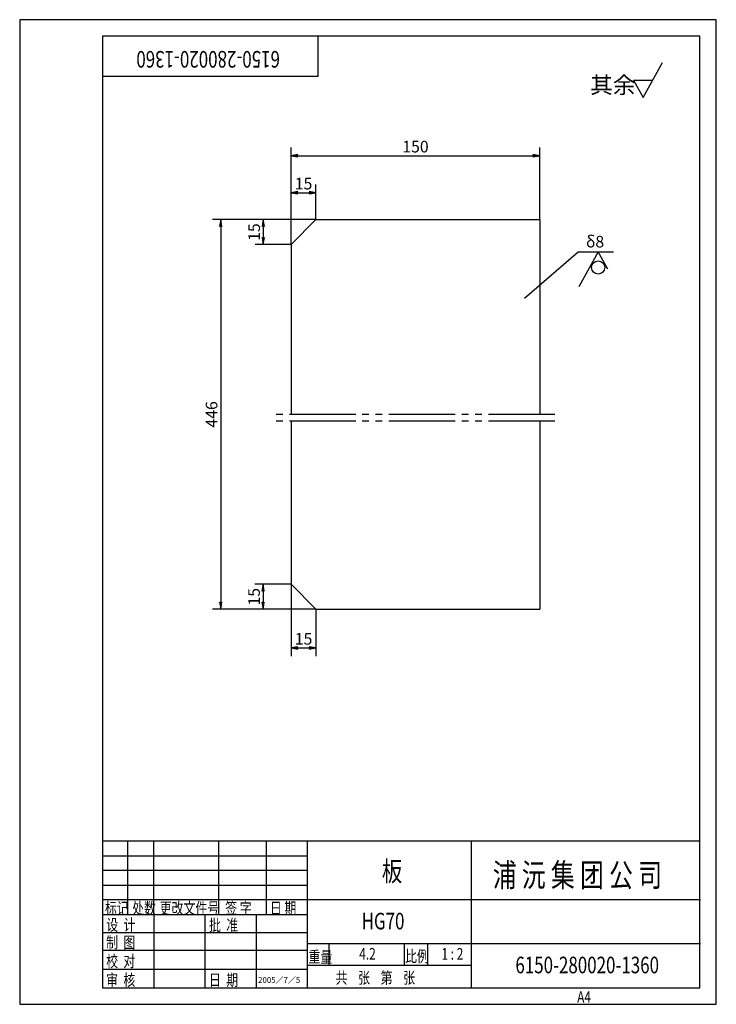
# Model space of a CAD drawing. Extents: x 0 to 420, y 0 to 594.
import ezdxf
from ezdxf.enums import TextEntityAlignment as Align

# ---------------------------------------------------------------- set-up
doc = ezdxf.new("R2010")
doc.units = 0
doc.header["$LTSCALE"] = 2
doc.header["$MEASUREMENT"] = 0
doc.linetypes.add('CENTER', pattern=[50.8, 31.75, -6.35, 6.35, -6.35])
doc.linetypes.add('PHANTOM1', pattern=[15, 10, -1, 1, -1, 1, -1])
doc.layers.get('0').update_dxf_attribs({"linetype": 'CONTINUOUS'})
doc.layers.get('DEFPOINTS').update_dxf_attribs({"linetype": 'CONTINUOUS'})
for name, color, linetype in [('1', 2, 'CONTINUOUS'), ('1粗实线', 2, 'CONTINUOUS'), ('5双点线', 3, 'PHANTOM1'), ('6标注线', 4, 'CONTINUOUS'), ('DIML', 4, 'CONTINUOUS')]:
    doc.layers.add(name, color=color, linetype=linetype)
doc.styles.add('HZ', font='txt.shx', dxfattribs={"bigfont": 'hztxt.shx'})
doc.dimstyles.new('DSTYLE3', dxfattribs={"dimscale": 2, "dimtxt": 3.5, "dimasz": 1.6, "dimexe": 2.5, "dimexo": 0, "dimgap": 1, "dimtad": 1, "dimdec": 0, "dimrnd": 1, "dimtxsty": 'HZ', "dimblk": 'JAZ', "dimblk1": 'JNO', "dimblk2": 'JAZ', "dimcen": 2, "dimclrd": 4, "dimclre": 4, "dimclrt": 4, "dimazin": 3, "dimtfac": 1, "dimtmove": 0, "dimatfit": 3, "dimtolj": 1})

# ---------------------------------------------------------------- blocks, each defined once
blk = doc.blocks.new('TKBTA4')
at = {"color": 2, "linetype": 'CONTINUOUS'}
for p, q in [((25, 49.19), (25, 5)), ((86.67, 49.19), (86.67, 5)), ((136.22, 5), (136.22, 49.19)), ((25, 27.1), (86.67, 27.1))]:
    blk.add_line(p, q, dxfattribs=at)
at = {"color": 4, "linetype": 'CONTINUOUS'}
for p, q in [((32.49, 49.19), (32.49, 27.1)), ((40.42, 27.1), (40.42, 49.19)), ((59.94, 49.19), (59.94, 27.1)), ((74.33, 49.19), (74.33, 27.1)), ((25, 44.78), (86.67, 44.78)), ((86.67, 40.36), (25, 40.36)), ((25, 35.94), (86.67, 35.94)), ((86.67, 31.52), (25, 31.52)), ((40.42, 27.1), (40.42, 5)), ((55.83, 27.1), (55.83, 5)), ((71.25, 27.1), (71.25, 5)), ((25, 21.7), (86.67, 21.7)), ((25, 16.31), (86.67, 16.31)), ((25, 10.65), (86.67, 10.65))]:
    blk.add_line(p, q, dxfattribs=at)
at = {"layer": '1', "color": 4, "linetype": 'CONTINUOUS'}
for p, q in [((0, 297), (0, 0)), ((210, 297), (0, 297)), ((210, 0), (210, 297)), ((93.22, 18.31), (93.22, 11.66)), ((115.92, 18.31), (115.92, 11.66)), ((122.92, 18.31), (122.92, 11.66)), ((136.22, 11.66), (86.67, 11.66)), ((0, 0), (210, 0))]:
    blk.add_line(p, q, dxfattribs=at)
at = {"layer": '1', "color": 2, "linetype": 'CONTINUOUS'}
for p, q in [((25, 292), (25, 5)), ((205, 292), (25, 292)), ((90, 280), (90, 292)), ((205, 5), (205, 292)), ((25, 280), (90, 280)), ((86.67, 18.31), (205.21, 18.31)), ((25, 5), (205, 5))]:
    blk.add_line(p, q, dxfattribs=at)
at = {"layer": 'DIML', "color": 2, "linetype": 'CONTINUOUS'}
for p, q in [((205, 49.19), (25, 49.19)), ((86.88, 31.63), (205.21, 31.63))]:
    blk.add_line(p, q, dxfattribs=at)
at = {"layer": 'DIML', "color": 2, "linetype": 'CONTINUOUS', "style": 'HZ', "width": 0.75}
blk.add_text('浦 沅 集 团 公 司', height=7, dxfattribs=at).set_placement((142.63, 35.48))
at = {"layer": 'DIML', "color": 4, "linetype": 'CONTINUOUS', "style": 'HZ', "width": 0.75}
for s, p in [('标记', (25.69, 27.25)), ('处数', (33.91, 27.25)), ('更改文件号', (42.23, 27.25)), ('签 字', (61.96, 27.25)), ('日 期', (75.44, 27.25)), ('设  计', (26.11, 22.21)), ('批  准', (57.08, 22.17)), ('制  图', (26.07, 16.9)), ('校  对', (26.07, 11.24)), ('重量', (87.07, 12.57)), ('比例', (116.18, 12.76)), ('审  核', (26.07, 5.59)), ('日  期', (57.08, 5.59)), ('共    张    第    张', (95.23, 6.25))]:
    blk.add_text(s, height=3.5, dxfattribs=at).set_placement(p)
blk = doc.blocks.new('JDH')
at = {"layer": '1', "color": 4, "linetype": 'CONTINUOUS', "style": 'HZ', "width": 0.75}
blk.add_attdef('JDH', text='', height=5, rotation=180, dxfattribs=at).set_placement((32.39, -6.3), align=Align.MIDDLE)
blk = doc.blocks.new('BTAK')
at = {"layer": '1', "color": 4, "linetype": 'CONTINUOUS', "style": 'HZ', "width": 0.75}
for tag, height, p in [('MC', 6, (-92.74, 34.35)), ('CL', 5, (-95.47, 19.45)), ('TZH', 5, (-35.77, 19.2)), ('ZL', 3.5, (-100.15, 9.79)), ('BL', 3.5, (-74.56, 9.75))]:
    blk.add_attdef(tag, text='', height=height, dxfattribs=at).set_placement(p, align=Align.MIDDLE)
at = {"layer": '1', "color": 2, "linetype": 'CONTINUOUS', "style": 'HZ', "width": 0.75}
blk.add_attdef('DH', text='', height=5, dxfattribs=at).set_placement((-34.49, 6.21), align=Align.MIDDLE)
at = {"layer": '1', "color": 4, "linetype": 'CONTINUOUS', "style": 'HZ', "width": 0.75}
blk.add_attdef('FM', (-36.94, -4.54), '', height=3.5, dxfattribs=at)
blk = doc.blocks.new('JAZ')
at = {"color": 4, "linetype": 'CONTINUOUS'}
for p, q in [((0, 0), (-1.3, 0.22)), ((-1.3, 0.22), (-0.99, 0)), ((-1.3, -0.22), (0, 0)), ((-0.99, 0), (-1.3, -0.22)), ((-0.43, 0), (-1.01, 0.1)), ((-1.01, 0.1), (-0.87, 0)), ((-1.01, -0.1), (-0.43, 0)), ((-0.87, 0), (-1.01, -0.1))]:
    blk.add_line(p, q, dxfattribs=at)
at = {"layer": 'DIML', "color": 4, "linetype": 'CONTINUOUS'}
blk.add_line((0, 0), (-1.37, 0), dxfattribs=at)
blk = doc.blocks.new('*D6')
at = {"color": 4, "linetype": 'BYBLOCK'}
for p, q in [((163.63, 458.38), (163.63, 494.6)), ((178.63, 473.38), (178.63, 494.6)), ((166.83, 489.6), (175.43, 489.6))]:
    blk.add_line(p, q, dxfattribs=at)
at = {"layer": 'DEFPOINTS', "color": 0, "linetype": 'BYBLOCK'}
for p in [(178.63, 489.6), (178.63, 473.38), (163.63, 458.38)]:
    blk.add_point(p, dxfattribs=at)
at = {"color": 4, "linetype": 'BYBLOCK', "xscale": 3.2, "yscale": 3.2, "zscale": 3.2, "rotation": 180}
blk.add_blockref('JAZ', (163.63, 489.6), dxfattribs=at)
at = {"color": 4, "linetype": 'BYBLOCK', "xscale": 3.2, "yscale": 3.2, "zscale": 3.2}
blk.add_blockref('JAZ', (178.63, 489.6), dxfattribs=at)
at = {"color": 4, "linetype": 'BYBLOCK', "insert": (171.13, 495.1), "char_height": 7, "attachment_point": 5, "style": 'HZ'}
blk.add_mtext('\\A1;15', dxfattribs=at)
blk = doc.blocks.new('JNO')
at = {"color": 4, "linetype": 'CONTINUOUS'}
blk.add_circle((0, 0), 0.075, dxfattribs=at)
at = {"layer": 'DIML', "color": 4, "linetype": 'CONTINUOUS'}
blk.add_line((0, 0), (-1.05, 0), dxfattribs=at)
blk = doc.blocks.new('*D7')
at = {"color": 4, "linetype": 'BYBLOCK'}
for p, q in [((178.63, 473.38), (141.87, 473.38)), ((146.87, 470.18), (146.87, 461.58)), ((163.63, 458.38), (141.87, 458.38))]:
    blk.add_line(p, q, dxfattribs=at)
at = {"layer": 'DEFPOINTS', "color": 0, "linetype": 'BYBLOCK'}
for p in [(178.63, 473.38), (146.87, 458.38), (163.63, 458.38)]:
    blk.add_point(p, dxfattribs=at)
at = {"color": 4, "linetype": 'BYBLOCK', "xscale": 3.2, "yscale": 3.2, "zscale": 3.2}
for p, rotation in [((146.87, 473.38), 90), ((146.87, 458.38), 270)]:
    blk.add_blockref('JAZ', p, dxfattribs=dict(at, rotation=rotation))
at = {"color": 4, "linetype": 'BYBLOCK', "insert": (141.37, 465.88), "char_height": 7, "attachment_point": 5, "rotation": 90, "style": 'HZ'}
blk.add_mtext('\\A1;15', dxfattribs=at)
blk = doc.blocks.new('*D8')
at = {"color": 4, "linetype": 'BYBLOCK'}
for p, q in [((163.63, 458.38), (163.63, 516.93)), ((313.63, 473.38), (313.63, 516.93)), ((166.83, 511.93), (310.43, 511.93))]:
    blk.add_line(p, q, dxfattribs=at)
at = {"layer": 'DEFPOINTS', "color": 0, "linetype": 'BYBLOCK'}
for p in [(313.63, 511.93), (313.63, 473.38), (163.63, 458.38)]:
    blk.add_point(p, dxfattribs=at)
at = {"color": 4, "linetype": 'BYBLOCK', "xscale": 3.2, "yscale": 3.2, "zscale": 3.2, "rotation": 180}
blk.add_blockref('JAZ', (163.63, 511.93), dxfattribs=at)
at = {"color": 4, "linetype": 'BYBLOCK', "xscale": 3.2, "yscale": 3.2, "zscale": 3.2}
blk.add_blockref('JAZ', (313.63, 511.93), dxfattribs=at)
at = {"color": 4, "linetype": 'BYBLOCK', "insert": (238.63, 517.43), "char_height": 7, "attachment_point": 5, "style": 'HZ'}
blk.add_mtext('\\A1;150', dxfattribs=at)
blk = doc.blocks.new('*D9')
at = {"color": 4, "linetype": 'BYBLOCK'}
for p, q in [((178.63, 473.38), (116.18, 473.38)), ((121.18, 470.18), (121.18, 241.58)), ((163.63, 238.38), (116.18, 238.38))]:
    blk.add_line(p, q, dxfattribs=at)
at = {"layer": 'DEFPOINTS', "color": 0, "linetype": 'BYBLOCK'}
for p in [(178.63, 473.38), (121.18, 238.38), (163.63, 238.38)]:
    blk.add_point(p, dxfattribs=at)
at = {"color": 4, "linetype": 'BYBLOCK', "xscale": 3.2, "yscale": 3.2, "zscale": 3.2}
for p, rotation in [((121.18, 473.38), 90), ((121.18, 238.38), 270)]:
    blk.add_blockref('JAZ', p, dxfattribs=dict(at, rotation=rotation))
at = {"color": 4, "linetype": 'BYBLOCK', "insert": (115.68, 355.88), "char_height": 7, "attachment_point": 5, "rotation": 90, "style": 'HZ'}
blk.add_mtext('\\A1;446', dxfattribs=at)
blk = doc.blocks.new('*D10')
at = {"color": 4, "linetype": 'BYBLOCK'}
for p, q in [((163.63, 253.38), (141.79, 253.38)), ((146.79, 250.18), (146.79, 241.58)), ((178.63, 238.38), (141.79, 238.38))]:
    blk.add_line(p, q, dxfattribs=at)
at = {"layer": 'DEFPOINTS', "color": 0, "linetype": 'BYBLOCK'}
for p in [(163.63, 253.38), (146.79, 238.38), (178.63, 238.38)]:
    blk.add_point(p, dxfattribs=at)
at = {"color": 4, "linetype": 'BYBLOCK', "xscale": 3.2, "yscale": 3.2, "zscale": 3.2}
for p, rotation in [((146.79, 253.38), 90), ((146.79, 238.38), 270)]:
    blk.add_blockref('JAZ', p, dxfattribs=dict(at, rotation=rotation))
at = {"color": 4, "linetype": 'BYBLOCK', "insert": (141.29, 245.88), "char_height": 7, "attachment_point": 5, "rotation": 90, "style": 'HZ'}
blk.add_mtext('\\A1;15', dxfattribs=at)
blk = doc.blocks.new('*D11')
at = {"color": 4, "linetype": 'BYBLOCK'}
for p, q in [((163.63, 253.38), (163.63, 209.99)), ((178.63, 238.38), (178.63, 209.99)), ((166.83, 214.99), (175.43, 214.99))]:
    blk.add_line(p, q, dxfattribs=at)
at = {"layer": 'DEFPOINTS', "color": 0, "linetype": 'BYBLOCK'}
for p in [(163.63, 253.38), (178.63, 238.38), (178.63, 214.99)]:
    blk.add_point(p, dxfattribs=at)
at = {"color": 4, "linetype": 'BYBLOCK', "xscale": 3.2, "yscale": 3.2, "zscale": 3.2, "rotation": 180}
blk.add_blockref('JAZ', (163.63, 214.99), dxfattribs=at)
at = {"color": 4, "linetype": 'BYBLOCK', "xscale": 3.2, "yscale": 3.2, "zscale": 3.2}
blk.add_blockref('JAZ', (178.63, 214.99), dxfattribs=at)
at = {"color": 4, "linetype": 'BYBLOCK', "insert": (171.13, 220.49), "char_height": 7, "attachment_point": 5, "style": 'HZ'}
blk.add_mtext('\\A1;15', dxfattribs=at)
blk = doc.blocks.new('A$C65E566B6')
at = {"layer": '6标注线', "style": 'HZ'}
blk.add_text('2005／7／5', height=17.5, dxfattribs=at).set_placement((299.8, 11))
blk = doc.blocks.new('A$C011C2D9B')
at = {"layer": '1', "color": 6, "linetype": 'CENTER', "xscale": 0.1, "yscale": 0.1, "zscale": 0.1}
blk.add_blockref('A$C65E566B6', (0, 0), dxfattribs=at)

msp = doc.modelspace()

# ---------------------------------------------------------------- linework, layer by layer
at = {"layer": '1粗实线'}
for p, q in [((163.63, 458.38), (178.63, 473.38)), ((178.63, 473.38), (313.63, 473.38)), ((313.63, 473.38), (313.63, 355.88)), ((163.63, 458.38), (163.63, 355.88)), ((163.63, 351.88), (163.63, 253.38)), ((313.63, 351.88), (313.63, 238.38)), ((163.63, 253.38), (178.63, 238.38)), ((178.63, 238.38), (313.63, 238.38))]:
    msp.add_line(p, q, dxfattribs=at)
at = {"layer": '5双点线', "ltscale": 2}
for p, q in [((322.57, 355.88), (153.58, 355.88)), ((322.57, 351.88), (153.58, 351.88))]:
    msp.add_line(p, q, dxfattribs=at)
at = {"layer": '6标注线'}
for p, q in [((375.92, 547.13), (387.63, 568.08)), ((370.06, 557.6), (375.92, 547.13)), ((370.06, 557.6), (381.77, 557.6)), ((304.41, 425.96), (336.81, 453.87)), ((336.81, 453.87), (358.04, 453.87)), ((348.8, 453.87), (337.09, 432.93)), ((354.66, 443.4), (348.8, 453.87))]:
    msp.add_line(p, q, dxfattribs=at)
msp.add_circle((348.8, 444.47), 4, dxfattribs=at)

# ---------------------------------------------------------------- block references
at = {"layer": '5双点线', "xscale": 2, "yscale": 2, "zscale": 2}
msp.add_blockref('A$C011C2D9B', (83.75, 10.73), dxfattribs=at)
at = {"layer": '6标注线', "color": 4, "xscale": 2, "yscale": 2, "zscale": 2}
msp.add_blockref('TKBTA4', (0, 0), dxfattribs=at)
for name, p, values in [('JDH', (50, 584), {'JDH': ' 6150-280020-1360'}), ('BTAK', (410, 10), {'DH': ' 6150-280020-1360', 'MC': '板', 'CL': 'HG70', 'ZL': '4.2', 'BL': '1 : 2', 'FM': 'A4'})]:
    msp.add_blockref(name, p, dxfattribs=at).add_auto_attribs(values)

# ---------------------------------------------------------------- texts
at = {"layer": '6标注线', "style": 'HZ'}
for s, height, p in [('其余', 10, (343.99, 549.58)), ('δ8', 7, (341.41, 456.59))]:
    msp.add_text(s, height=height, dxfattribs=at).set_placement(p)

# ---------------------------------------------------------------- dimensions: what is measured, and where the dimension line sits
at = {"layer": '6标注线'}
for base, p1, p2, picture, middle in [((313.63, 511.93), (163.63, 458.38), (313.63, 473.38), '*D8', (238.63, 517.43)), ((178.63, 489.6), (163.63, 458.38), (178.63, 473.38), '*D6', (171.13, 495.1)), ((178.63, 214.99), (163.63, 253.38), (178.63, 238.38), '*D11', (171.13, 220.49))]:
    dim = msp.add_linear_dim(base=base, p1=p1, p2=p2, dimstyle='DSTYLE3', dxfattribs=at)
    dim.commit()
    dim.dimension.update_dxf_attribs({"geometry": picture, "text_midpoint": middle})
dim = msp.add_linear_dim(base=(121.18, 238.38), p1=(178.63, 473.38), p2=(163.63, 238.38), angle=90, text='446', dimstyle='DSTYLE3', dxfattribs=at)
dim.commit()
dim.dimension.update_dxf_attribs({"geometry": '*D9', "text_midpoint": (115.68, 355.88)})
for base, p1, p2, picture, middle in [((146.87, 458.38), (178.63, 473.38), (163.63, 458.38), '*D7', (141.37, 465.88)), ((146.79, 238.38), (163.63, 253.38), (178.63, 238.38), '*D10', (141.29, 245.88))]:
    dim = msp.add_linear_dim(base=base, p1=p1, p2=p2, angle=90, dimstyle='DSTYLE3', dxfattribs=at)
    dim.commit()
    dim.dimension.update_dxf_attribs({"geometry": picture, "text_midpoint": middle})

doc.saveas('drawing.dxf')
